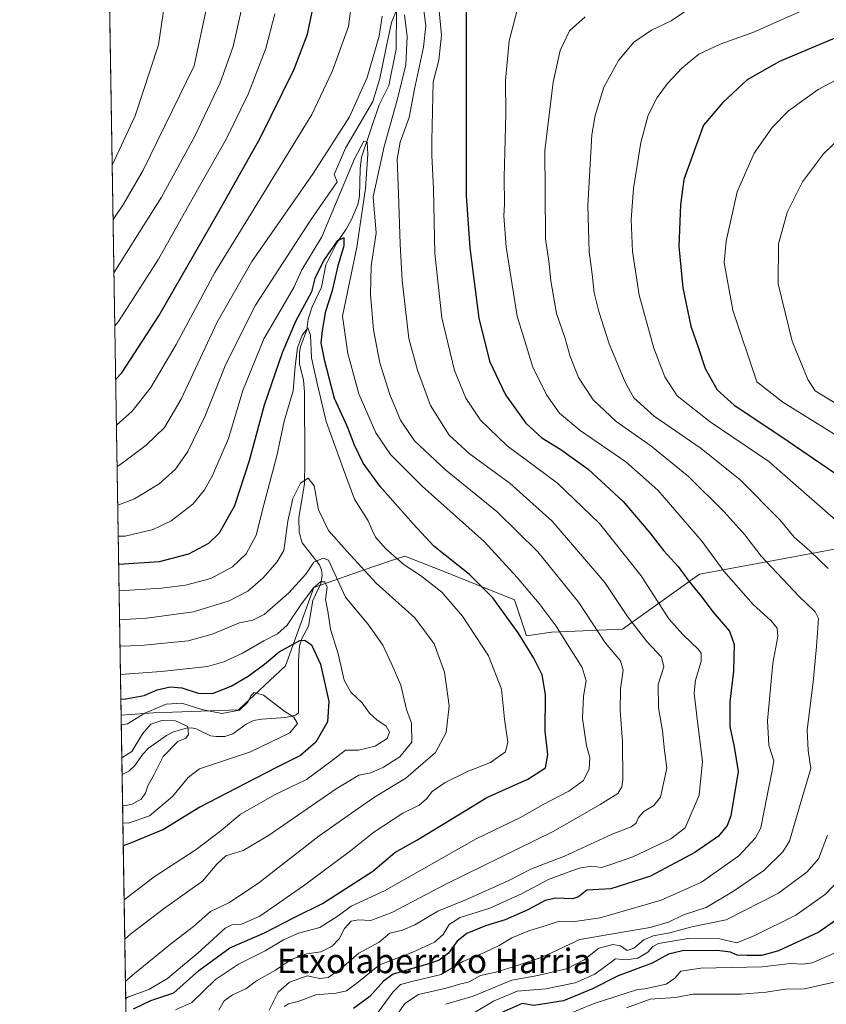
# Model space of a CAD drawing. Units: metres. Extents: x 610264 to 613695, y 4766336 to 4768705.
# Drawn here: x 610264 to 610528, y 4766500 to 4766822 of the extents above; entities that cross this region are included whole.
import ezdxf
from ezdxf.enums import TextEntityAlignment as Align

# ---------------------------------------------------------------- set-up
doc = ezdxf.new("R2010")
doc.units = ezdxf.units.M
doc.header["$MEASUREMENT"] = 0
for name, color, linetype, lineweight in [('Arbolado forestal CxS', 92, 'Continuous', 0), ('Comarca CxS', 21, 'Continuous', 0), ('Comunidad Autónoma CxS', 142, 'Continuous', 0), ('Corriente natural lineal', 142, 'Continuous', 13), ('Curva de nivel maestra', 30, 'Continuous', 30), ('Curva de nivel normal', 30, 'Continuous', 0), ('Espacio natural protegido CxS', 121, 'Continuous', 0), ('Matorral CxS', 135, 'Continuous', 0), ('Municipio CxS', 4, 'Continuous', 0), ('Provincia CxS', 1, 'Continuous', 0), ('Texto cartográfico', 7, 'Continuous', 0)]:
    doc.layers.add(name, color=color, linetype=linetype, lineweight=lineweight)
doc.styles.add('Style-Arial', font='txt')

# ---------------------------------------------------------------- blocks, each defined once
blk = doc.blocks.new('*U14')
at = {"layer": 'Arbolado forestal CxS', "color": 92, "linetype": 'Continuous', "lineweight": 0}
blk.add_polyline3d([(610299.1021999996, 4766460.1152, 841.9014000000025), (610296.9375, 4766594.202400001, 798.2348999999958), (610307.5487000003, 4766594.965500001, 795.6024999999936), (610335.2801000001, 4766595.992699999, 796.5108000000037), (610350.6858999999, 4766610.364499999, 797.7032000000036), (610359.9293000001, 4766636.0307, 807.782600000006), (610379.3213000001, 4766642.714299999, 816.5964999999997), (610386.6732999999, 4766645.2481, 820.1508999999934), (610389.7147000004, 4766646.296499999, 821.3935999999959), (610401.6781000001, 4766641.512900001, 822.7623000000021), (610425.6612999998, 4766631.923699999, 827.0234999999958), (610429.5827000003, 4766620.232899999, 825.2979999999953), (610437.7439000001, 4766621.3715, 828.709600000002), (610460.8913000004, 4766622.423699999, 837.9521999999997), (610486.1432999996, 4766640.3113, 851.8013999999966), (610514.5513000004, 4766645.5711, 862.2706999999937), (610536.6475999998, 4766649.779300001, 869.1747000000032)], dxfattribs=at)
blk = doc.blocks.new('*U15')
at = {"layer": 'Comarca CxS', "color": 21, "linetype": 'Continuous', "lineweight": 0, "flags": 128}
blk.add_lwpolyline([(611251.4029731483, 4766351.320431211), (610301.110000845, 4766335.749982302), (610281.3558254812, 4767559.37173364)], dxfattribs=at)
blk = doc.blocks.new('*U16')
at = {"layer": 'Municipio CxS', "color": 4, "linetype": 'Continuous', "lineweight": 0, "flags": 128}
blk.add_lwpolyline([(611251.4029731483, 4766351.320431211), (610301.110000845, 4766335.749982302), (610281.3558254812, 4767559.37173364)], dxfattribs=at)

msp = doc.modelspace()

# ---------------------------------------------------------------- linework, layer by layer
at = {"layer": 'Arbolado forestal CxS', "color": 92, "linetype": 'Continuous', "lineweight": 0, "extrusion": (0.007454311887846034, -0.461807029097426, 0.886949097248815), "elevation": -2195989.370125604, "flags": 128}
msp.add_lwpolyline([(687147.9593917103, 4218786.260280265), (687147.9593917103, 4218808.083653462)], dxfattribs=at)
at = {"layer": 'Arbolado forestal CxS', "color": 92, "linetype": 'Continuous', "lineweight": 0, "extrusion": (-0.006846923630833741, 0.4241056135337554, 0.9055868529334724), "elevation": 2018066.235035647, "flags": 128}
msp.add_lwpolyline([(-687161.1164183066, -4306602.605747168), (-687161.1164183066, -4306729.317338414)], dxfattribs=at)
at = {"layer": 'Arbolado forestal CxS', "color": 92, "linetype": 'Continuous', "lineweight": 0}
msp.add_polyline3d([(610536.6475999998, 4766649.779300001, 869.1747000000032), (610514.5513000004, 4766645.5711, 862.2706999999937), (610486.1432999996, 4766640.3113, 851.8013999999966), (610460.8913000004, 4766622.423699999, 837.9521999999997), (610437.7439000001, 4766621.3715, 828.709600000002), (610429.5827000003, 4766620.232899999, 825.2979999999953), (610425.6612999998, 4766631.923699999, 827.0234999999958), (610401.6781000001, 4766641.512900001, 822.7623000000021), (610389.7147000004, 4766646.296499999, 821.3935999999959), (610386.6732999999, 4766645.2481, 820.1508999999934), (610379.3213000001, 4766642.714299999, 816.5964999999997), (610359.9293000001, 4766636.0307, 807.782600000006), (610350.6858999999, 4766610.364499999, 797.7032000000036), (610335.2801000001, 4766595.992699999, 796.5108000000037), (610307.5487000003, 4766594.965500001, 795.6024999999936), (610296.9375, 4766594.202400001, 798.2348999999958)], dxfattribs=at)
at = {"layer": 'Comunidad Autónoma CxS', "color": 142, "linetype": 'Continuous', "lineweight": 0, "flags": 128}
msp.add_lwpolyline([(611251.4029731483, 4766351.320431211), (610301.110000845, 4766335.749982302), (610281.3558254812, 4767559.37173364), (610280.3961961464, 4767618.813512636), (610263.7600008451, 4768649.299982281), (610360.6355131945, 4768650.886953956), (613656.6000008711, 4768704.879982279), (613695.090000871, 4766391.359982301), (613411.9537817772, 4766386.720825574), (611909.6227759486, 4766362.105292416)], close=True, dxfattribs=at)
at = {"layer": 'Corriente natural lineal', "color": 142, "linetype": 'Continuous', "lineweight": 13}
for points in [[(610387.0582999998, 4766825.009500001, 836.6247000000003), (610386.8919000002, 4766812.055299999, 836.1680999999954), (610384.5268999999, 4766800.196699999, 835.360400000005), (610381.3701, 4766793.846899999, 835.474000000002), (610375.5991000002, 4766776.751900001, 830.7793999999994), (610375.0935000004, 4766772.9615, 831.207899999994), (610374.8761, 4766764.0515, 829.559699999998), (610374.3882999998, 4766761.253500001, 828.4658000000054), (610372.2462999999, 4766756.3695, 826.6248999999953), (610370.5137, 4766753.201500001, 827.0390000000043), (610367.5081000002, 4766748.789100001, 826.8978999999963), (610363.9473000001, 4766741.5461, 826.8754999999946), (610362.4584999997, 4766734.2061, 824.7379999999977), (610359.3733000001, 4766727.8553, 825.1643999999943), (610358.1709000003, 4766723.797499999, 824.4231000000001), (610357.6540999999, 4766720.2533, 823.1184000000068), (610355.6096999999, 4766714.745100001, 822.5774999999995), (610355.2553000003, 4766712.925100001, 822.2370999999986), (610355.2468999998, 4766709.1325, 821.395399999994), (610356.5551000005, 4766703.8529, 819.9541000000027), (610356.9385000002, 4766699.9943, 819.2213999999949), (610357.0188999996, 4766676.972300001, 816.3678999999976), (610356.8690999999, 4766670.0579, 815.5234000000055), (610355.1193000004, 4766658.8433, 814.2630999999965), (610355.1293000003, 4766654.0715, 813.4796999999963), (610356.1803000001, 4766650.560500001, 812.5250999999989), (610361.8601000002, 4766643.443499999, 810.5329999999958), (610362.5071, 4766641.8113, 809.4953999999999), (610362.7153000003, 4766640.016899999, 808.7035000000033), (610362.2981000004, 4766637.340700001, 807.4955000000047), (610359.6136999996, 4766631.7927, 804.5673999999999), (610358.1799, 4766623.3487, 800.3934000000008), (610356.1135, 4766619.4849, 799.185500000007), (610355.2817000002, 4766616.8851, 798.3622999999934), (610354.9341000002, 4766612.027899999, 796.8540000000066), (610355.0000999998, 4766595.0001, 796.762600000002)], [(610355.0000999998, 4766595.0001, 796.762600000002), (610353.9287, 4766594.269900001, 796.2293000000063), (610350.8071, 4766593.495100001, 794.896200000003), (610342.9996999997, 4766592.9725, 793.0565999999964), (610340.1911000004, 4766592.4913, 793.3043000000035), (610337.7906999999, 4766591.2941, 793.1448999999994), (610333.4287, 4766588.1259, 791.172200000001), (610330.8623000003, 4766587.292099999, 790.5745000000024), (610328.0528999995, 4766587.212099999, 790.3763000000035), (610326.2096999995, 4766587.502499999, 790.1579999999958), (610321.5248999996, 4766589.7271, 790.6364999999934), (610319.9358999999, 4766590.1347, 790.571100000001), (610318.3185000002, 4766589.996900001, 790.2902000000031), (610314.1146999998, 4766588.784499999, 789.5718000000053), (610311.7270999998, 4766587.577299999, 789.0405999999931), (610305.8476999998, 4766583.4257, 789.2829999999958), (610304.0368999997, 4766581.4527, 789.5152999999991), (610301.4151, 4766577.772299999, 788.7252000000008), (610299.4863, 4766575.952099999, 788.484700000001), (610297.25, 4766574.8486, 788.1552999999985)]]:
    msp.add_polyline3d(points, dxfattribs=at)
at = {"layer": 'Curva de nivel maestra', "color": 30, "linetype": 'Continuous', "lineweight": 30, "flags": 128}
for points, elevation in [([(610409.7599999999, 4766829.720100001), (610409.75, 4766764.1801), (610410.9800000006, 4766747.100099999), (610413.9800000006, 4766724.1501), (610417.4000000004, 4766710.0801), (610422.6500000004, 4766699.0001), (610429.3600000005, 4766689.720100001), (610434.5899999999, 4766684.920100001), (610440.7599999999, 4766681.170100001), (610449.7400000002, 4766674.6801), (610461.1600000003, 4766664.1501), (610469.9299999997, 4766653.880100001), (610474.3099999996, 4766648.090100001), (610479.0899999999, 4766642.9001), (610482.5800000001, 4766638.120100001), (610486.5499999998, 4766633.2501), (610490.5599999996, 4766627.9001), (610495.9400000004, 4766621.670100001), (610497.4900000002, 4766617.4001), (610497.2699999996, 4766608.630100001), (610496.0099999999, 4766598.5801), (610496.0599999996, 4766590.520099999), (610497.4500000002, 4766583.920100001), (610498.7400000002, 4766575.860099999), (610496.3200000003, 4766561.3101), (610495.1600000003, 4766558.1601), (610492.3600000005, 4766554.640100001), (610484.5800000001, 4766549.3301), (610470.0999999996, 4766541.600099999), (610457.1500000004, 4766537.4001), (610449.2800000003, 4766536.960100001), (610446.5099999999, 4766534.8201), (610444.5300000003, 4766534.210100001), (610439.1799999997, 4766534.420100001), (610435.6100000005, 4766533.5801), (610429.9500000002, 4766530.520099999), (610422.6100000005, 4766527.2601), (610416.0999999996, 4766525.270099999), (610409.9900000002, 4766522.870100001), (610406.8799999999, 4766520.300100001), (610404.0599999996, 4766516.340100001), (610401.0099999999, 4766514.0701), (610398.2800000003, 4766513.130100001), (610385.9400000004, 4766509.520099999), (610382.7699999996, 4766507.210100001), (610378.29, 4766502.1801), (610372.9600000001, 4766498.3101)], 850), ([(610295.1624999996, 4766704.1512), (610297.1200000001, 4766706.1801), (610309.2599999999, 4766724.850099999), (610328.4500000002, 4766758.280099999), (610342.4400000004, 4766782.940099999), (610353.5099999999, 4766805.550100001), (610357.9000000004, 4766817.030099999), (610359.8899999997, 4766826.370100001)], 850), ([(610534.5300000003, 4766817.4801), (610512.2999999998, 4766808.020099999), (610501.7300000006, 4766802.030099999), (610493.7000000002, 4766794.700099999), (610487.4000000004, 4766787.290100001), (610481.0300000003, 4766769.470100001), (610479.8700000001, 4766761.130100001), (610479.3700000001, 4766747.5001), (610480.6600000003, 4766734.040100001), (610483.3399999999, 4766721.5101), (610485.7800000003, 4766714.2501), (610488.0199999996, 4766707.670100001), (610489.9100000003, 4766704.170100001), (610491.9100000003, 4766700.670100001), (610497.4600000001, 4766695.6601), (610513.0499999998, 4766685.3301), (610532.3200000003, 4766672.110099999)], 875), ([(610301.0199999996, 4766498.140100001), (610306.6799999997, 4766500.860099999), (610314.2199999997, 4766503.420100001), (610322.3300000001, 4766510.6601), (610332.5199999996, 4766518.100099999), (610343.8300000001, 4766523.0801), (610353.5300000003, 4766528.050100001), (610362.8600000005, 4766532.630100001), (610379.2699999996, 4766543.1601), (610386.4800000006, 4766549.340100001), (610393.6100000005, 4766553.380100001), (610407.3399999999, 4766561.600099999), (610416.5499999998, 4766567.300100001), (610429.9699999997, 4766573.3301), (610435.75, 4766577.0001), (610436.5599999996, 4766581.2301), (610435.6399999997, 4766589.0001), (610435.7699999996, 4766600.9801), (610434.6799999997, 4766607.440099999), (610431.9500000002, 4766612.9001), (610426.7800000003, 4766621.190099999), (610418.4900000002, 4766632.600099999), (610410.9199999999, 4766640.2401), (610399.2300000006, 4766649.5001), (610392.4900000002, 4766656.860099999), (610381.6900000004, 4766669.090100001), (610376.1200000001, 4766676.720100001), (610373.2599999999, 4766682.600099999), (610370.9500000002, 4766688.590100001), (610366.6900000004, 4766697.780099999), (610363.6200000001, 4766710.040100001), (610362.3200000003, 4766716.0801), (610362.8399999999, 4766720.050100001), (610363.9199999999, 4766726.4301), (610366.0999999996, 4766733.130100001), (610368.0099999999, 4766741.700099999), (610369.8899999997, 4766747.890100001), (610369.9199999999, 4766750.360099999), (610367.5599999996, 4766749.380100001), (610363.2300000006, 4766743.040100001), (610360.2999999998, 4766737.090100001), (610359.1699999999, 4766732.710100001), (610353.9900000002, 4766723.0001), (610349.6500000004, 4766712.770099999), (610343.6799999997, 4766695.670100001), (610338.8399999999, 4766677.390100001), (610334.0599999996, 4766662.7401), (610328.9600000001, 4766653.8101), (610325.4800000006, 4766650.340100001), (610318.9299999997, 4766646.940099999), (610309.3799999999, 4766644.390100001), (610296.1416999997, 4766643.496300001)], 825), ([(610296.8531999999, 4766599.4265), (610298.5099999999, 4766599.540100001), (610304.5199999996, 4766600.620100001), (610308.75, 4766602.4801), (610312.9800000006, 4766603.460100001), (610316.8399999999, 4766603.140100001), (610322.1699999999, 4766601.440099999), (610326.8300000001, 4766601.370100001), (610332.8899999997, 4766603.690099999), (610338.4400000004, 4766606.960100001), (610343.8600000005, 4766610.960100001), (610348.5800000001, 4766614.9901), (610355.3499999996, 4766618.710100001), (610356.9900000002, 4766618.8101), (610359.2000000002, 4766617.220100001), (610362.1699999999, 4766610.880100001), (610364.9100000003, 4766598.7301), (610364.4800000006, 4766592.0601), (610360.6699999999, 4766585.4001), (610355.5999999996, 4766581.0601), (610347.5700000003, 4766577.0601), (610331.5300000003, 4766568.7601), (610322.6799999997, 4766564.190099999), (610310.8099999996, 4766556.8201), (610300, 4766552.350099999), (610297.6266000001, 4766551.523200001)], 800), ([(610536.8399999999, 4766531.4001), (610525.2000000002, 4766523.220100001), (610511.9100000003, 4766517.130100001), (610506.4600000001, 4766515.610099999), (610501.7599999999, 4766515.6601), (610498.4500000002, 4766515.6801), (610496.2699999996, 4766516.7501), (610491.9400000004, 4766517.2301), (610480.5999999996, 4766517.100099999), (610475.9400000004, 4766516.050100001), (610470.5999999996, 4766513.130100001), (610459.5099999999, 4766508.920100001), (610451.1600000003, 4766504.700099999), (610441.5999999996, 4766500.840100001), (610431.9199999999, 4766499.3101), (610428.0899999999, 4766499.920100001), (610421.2999999998, 4766496.890100001)], 875)]:
    msp.add_lwpolyline(points, dxfattribs=dict(at, elevation=elevation))
at = {"layer": 'Curva de nivel normal', "color": 30, "linetype": 'Continuous', "lineweight": 0, "flags": 128}
for points, elevation in [([(610294.6003000002, 4766738.975000001), (610303.0300000003, 4766752.4), (610310.1699999999, 4766763.699999999), (610321.0700000003, 4766783.67), (610329.3200000003, 4766801.130000001), (610333.5499999998, 4766812.960000001), (610336.3899999997, 4766825.65), (610337.0099999999, 4766832.82), (610336.2599999999, 4766838.850000001), (610334.4600000001, 4766845.199999999), (610331.2800000003, 4766851.350000001), (610325.9500000002, 4766857.91), (610314.9800000006, 4766868.960000001), (610310.0899999999, 4766874.710000001), (610306.25, 4766879.01), (610302.29, 4766885.84), (610298.6500000004, 4766895.41), (610295.6100000005, 4766901.32), (610291.9033000004, 4766906.034399999)], 860), ([(610294.3186999997, 4766756.419600001), (610297.6900000004, 4766761.42), (610304.1900000004, 4766772.51), (610320.79, 4766806.699999999), (610324.6200000001, 4766824.529999999), (610324.4500000002, 4766833.430000001), (610322.2599999999, 4766842.99), (610316.2599999999, 4766853.65), (610304.1699999999, 4766866.890000001), (610296.7699999996, 4766873.34), (610292.3660000004, 4766877.372)], 865), ([(610294.0316000005, 4766774.203600001), (610301.5199999996, 4766790.26), (610309.1500000004, 4766813.550000001), (610310.9900000002, 4766826.109999999), (610309.5599999996, 4766836.220000001), (610305.79, 4766845.08), (610297.8600000005, 4766855.199999999), (610292.6452000003, 4766860.080200001)], 870), ([(610295.4062999999, 4766689.049900001), (610300.54, 4766693.689999999), (610306.6500000004, 4766701.460000001), (610314.9800000006, 4766715.5), (610327.54, 4766739.060000001), (610339.4900000002, 4766758.300000001), (610353.1299999999, 4766780.57), (610359.3600000005, 4766790.720000001), (610366, 4766804.789999999), (610371.3499999996, 4766819.49), (610372.5300000003, 4766828.779999999)], 845), ([(610427.2100000001, 4766827.779999999), (610423.8399999999, 4766814.800000001), (610422.6799999997, 4766801.869999999), (610422.7400000002, 4766790.99), (610422.2599999999, 4766770.199999999), (610422.3700000001, 4766761.289999999), (610422.1500000004, 4766757.560000001), (610422.8300000001, 4766747.34), (610426.4800000006, 4766724.710000001), (610431.6399999997, 4766708.050000001), (610436.1299999999, 4766699.039999999), (610440.3099999996, 4766693.039999999), (610447.1399999997, 4766687.4), (610461.9900000002, 4766677.119999999), (610472.5199999996, 4766667.800000001), (610486.9400000004, 4766651.02), (610494.1299999999, 4766641.300000001), (610503.6600000003, 4766630.390000001), (610509.5899999999, 4766625.050000001), (610511.5800000001, 4766622.699999999), (610511.7300000006, 4766619.939999999), (610510.0800000001, 4766611.27), (610508.3600000005, 4766592.369999999), (610508.7699999996, 4766584.4), (610510.4100000003, 4766579.350000001), (610509.8200000003, 4766575.5), (610508.3099999996, 4766567.980000001), (610506.1299999999, 4766557.34), (610504.4800000006, 4766554.140000001), (610499.0300000003, 4766548.199999999), (610486.7599999999, 4766539.600000001), (610473.5700000003, 4766533.730000001), (610453.6399999997, 4766527.980000001), (610444.6200000001, 4766526.67), (610440.2800000003, 4766526.84), (610435.9500000002, 4766525.380000001), (610430.2800000003, 4766523.67), (610424.6900000004, 4766521.380000001), (610420.6100000005, 4766518.859999999), (610415.8200000003, 4766516.640000001), (610408.7199999997, 4766513.66), (610401.5899999999, 4766509.350000001), (610392.0199999996, 4766507.15), (610388.2800000003, 4766506.09), (610385.8099999996, 4766503.619999999), (610381.0199999996, 4766497.07)], 855), ([(610484.6500000004, 4766826.57), (610476.8399999999, 4766821.359999999), (610470.3799999999, 4766818.32), (610464.6799999997, 4766814.34), (610459.6200000001, 4766808.369999999), (610454.8399999999, 4766799.630000001), (610451.9600000001, 4766790.41), (610450.8600000005, 4766784.100000001), (610449.5499999998, 4766760.91), (610450, 4766745.789999999), (610451.0300000003, 4766738.529999999), (610451.7199999997, 4766732.350000001), (610453.1399999997, 4766726.25), (610456.5899999999, 4766715.699999999), (610461.7699999996, 4766703.220000001), (610464.6200000001, 4766698.07), (610471.2599999999, 4766692.050000001), (610486.7000000002, 4766681.52), (610499.4600000001, 4766671.26), (610512.5499999998, 4766658), (610517.0599999996, 4766652.430000001), (610522.1699999999, 4766647.939999999), (610528.2400000002, 4766642.24)], 865), ([(610294.8808000004, 4766721.599500001), (610296.0700000003, 4766723.060000001), (610309.2000000002, 4766743.439999999), (610319.6600000003, 4766762.060000001), (610331.2800000003, 4766782.67), (610338.4699999997, 4766797.359999999), (610344.2800000003, 4766812.33), (610347.2199999997, 4766823.619999999)], 855), ([(610295.8284, 4766662.9069), (610301.2999999998, 4766665.050000001), (610309.4000000004, 4766669.930000001), (610314.6900000004, 4766674.710000001), (610318.7300000006, 4766680.460000001), (610324.4299999997, 4766692.16), (610331.1799999997, 4766709.050000001), (610340.9400000004, 4766728.4), (610358.9600000001, 4766756.26), (610367.5700000003, 4766768.710000001), (610366.6600000003, 4766771.08), (610370.29, 4766779.710000001), (610379.2300000006, 4766794.980000001), (610381.5599999996, 4766802.470000001), (610383.5800000001, 4766812.59), (610385.4100000003, 4766820.859999999), (610387.2100000001, 4766825.4)], 835), ([(610389.6200000001, 4766823.289999999), (610390.5300000003, 4766816.230000001), (610390.04, 4766806.99), (610387.3399999999, 4766795.82), (610382.9299999997, 4766780.210000001), (610379.3399999999, 4766763.76), (610380.3099999996, 4766751.9), (610378.7699999996, 4766741.199999999), (610378.4900000002, 4766731.9), (610379.54, 4766720.289999999), (610381.5099999999, 4766709.52), (610384.7800000003, 4766699.15), (610388.3300000001, 4766690.789999999), (610392.9400000004, 4766683.99), (610403.04, 4766674.480000001), (610419.9800000006, 4766660.76), (610433.2800000003, 4766647.720000001), (610446.6399999997, 4766631.100000001), (610455.3700000001, 4766617.83), (610460.2300000006, 4766612.02), (610461.1500000004, 4766608.980000001), (610460.2800000003, 4766602.859999999), (610460.1299999999, 4766595.810000001), (610460.9299999997, 4766585.67), (610461, 4766573.07), (610460.7699999996, 4766570.76), (610459.3799999999, 4766568.560000001), (610453.5999999996, 4766565.01), (610438.2800000003, 4766556.220000001), (610403.5899999999, 4766539.199999999), (610385.5199999996, 4766529.66), (610378.5999999996, 4766527.08), (610374.6200000001, 4766527.300000001), (610372.2199999997, 4766526.890000001), (610370.0099999999, 4766524.5), (610368.2699999996, 4766521.060000001), (610365.9299999997, 4766518.66), (610362.2199999997, 4766516.83), (610357.7100000001, 4766516.109999999), (610352.54, 4766514.350000001), (610347.3799999999, 4766510.82), (610341.2300000006, 4766507.34), (610337.7199999997, 4766504.689999999), (610333.3799999999, 4766502.720000001), (610330.6799999997, 4766500.75), (610328.9500000002, 4766497.75)], 835), ([(610395.8799999999, 4766825.630000001), (610396.6399999997, 4766819.730000001), (610395.8799999999, 4766812.720000001), (610392.8899999997, 4766798.99), (610391.1200000001, 4766789.730000001), (610388.2400000002, 4766781.710000001), (610387.2100000001, 4766776.07), (610387.7100000001, 4766764.850000001), (610388.1699999999, 4766748.300000001), (610388.8899999997, 4766736.380000001), (610391.0599999996, 4766717.49), (610393.8799999999, 4766707.050000001), (610398.0999999996, 4766695.550000001), (610404.2100000001, 4766685.779999999), (610410.7400000002, 4766679.779999999), (610424.2199999997, 4766670), (610437.9299999997, 4766657.710000001), (610455.1500000004, 4766637.640000001), (610462.5800000001, 4766626.539999999), (610468.8799999999, 4766618.33), (610473.7300000006, 4766613.210000001), (610474.4199999999, 4766610.02), (610472.5800000001, 4766604.220000001), (610472.6799999997, 4766596.689999999), (610473.9699999997, 4766589.060000001), (610474.6299999999, 4766582.689999999), (610475.4600000001, 4766576.91), (610474.5099999999, 4766572.439999999), (610473.3300000001, 4766567.430000001), (610471.2000000002, 4766564.74), (610467.8899999997, 4766562.74), (610466.1799999997, 4766560.74), (610465.4199999999, 4766558.890000001), (610463.8200000003, 4766557.689999999), (610457.5999999996, 4766555.33), (610441.9400000004, 4766548.140000001), (610431.1799999997, 4766543.980000001), (610423.54, 4766540.02), (610409.9299999997, 4766533.99), (610400.5700000003, 4766530.140000001), (610392.9600000001, 4766525.600000001), (610388.9900000002, 4766523.960000001), (610384.8099999996, 4766522.930000001), (610381.29, 4766520.01), (610374.6900000004, 4766516.359999999), (610368.8899999997, 4766511.32), (610364.6900000004, 4766508.449999999), (610361.9600000001, 4766508.100000001), (610357.7999999998, 4766509.01), (610351.9800000006, 4766506.91), (610348.29, 4766503.600000001), (610345.3099999996, 4766497.779999999)], 840), ([(610400.9000000004, 4766825.699999999), (610401.6900000004, 4766816.710000001), (610400.8799999999, 4766808.49), (610398.9699999997, 4766801.390000001), (610398.6100000005, 4766782.189999999), (610398.5899999999, 4766777.460000001), (610399.1299999999, 4766766.380000001), (610399.5999999996, 4766745.24), (610401.8899999997, 4766724.220000001), (610406, 4766707), (610409.7000000002, 4766697.890000001), (610414.4600000001, 4766690.689999999), (610423.1900000004, 4766682.33), (610439.7199999997, 4766670.16), (610453.3600000005, 4766656.890000001), (610467.0300000003, 4766639.850000001), (610476.0700000003, 4766625.779999999), (610480.7199999997, 4766620.58), (610485.8099999996, 4766615.77), (610486.6500000004, 4766614.539999999), (610486.7000000002, 4766611.82), (610484.7599999999, 4766605.730000001), (610484.3799999999, 4766601.4), (610485.4400000004, 4766592.060000001), (610487.0599999996, 4766579.07), (610486, 4766568.07), (610481.4800000006, 4766557.41), (610476.7300000006, 4766553.76), (610464.2699999996, 4766547.939999999), (610457.4500000002, 4766545.470000001), (610454.1100000005, 4766544.439999999), (610450.8200000003, 4766544.83), (610446.75, 4766544.220000001), (610436.9500000002, 4766540.600000001), (610427.8499999996, 4766535.77), (610417.5700000003, 4766531.08), (610407.8499999996, 4766528), (610404.2800000003, 4766525.810000001), (610402.2800000003, 4766522.539999999), (610399.4800000006, 4766520.029999999), (610392.4000000004, 4766516.74), (610381.4800000006, 4766512.58), (610374.6200000001, 4766506.980000001), (610370.6200000001, 4766504.02), (610367.29, 4766503.26), (610360.6200000001, 4766502.76), (610354.8200000003, 4766500.550000001), (610351.7400000002, 4766499.84), (610350.29, 4766498.99)], 845), ([(610518.8799999999, 4766824.32), (610503.5899999999, 4766817.560000001), (610492.8600000005, 4766813.779999999), (610485.9400000004, 4766810.439999999), (610480.3600000005, 4766805.91), (610475.6200000001, 4766800.9), (610472.2699999996, 4766796.310000001), (610469.3700000001, 4766790.49), (610466.9500000002, 4766781.58), (610464.5300000003, 4766766.51), (610463.7199999997, 4766756.350000001), (610464.2599999999, 4766745.92), (610466.4299999997, 4766731.58), (610471.1799999997, 4766714.32), (610474.8099999996, 4766704.949999999), (610478.8399999999, 4766698.75), (610489.6299999999, 4766690.180000001), (610508.75, 4766677.199999999), (610537.8300000001, 4766651.800000001)], 870), ([(610295.6231000006, 4766675.620200001), (610296.8700000001, 4766676.300000001), (610305.1399999997, 4766682.539999999), (610311.1699999999, 4766688.390000001), (610316.6200000001, 4766697.640000001), (610328.4000000004, 4766722.75), (610339.6699999999, 4766742.640000001), (610359.7400000002, 4766771.380000001), (610371.6100000005, 4766789.91), (610377.4400000004, 4766802.83), (610381.3099999996, 4766816.359999999), (610382.29, 4766822.930000001)], 840), ([(610448.7699999996, 4766822.680000001), (610443.5499999998, 4766818.100000001), (610440.5099999999, 4766811.65), (610438.29, 4766801.27), (610436.4600000001, 4766787.029999999), (610435.4800000006, 4766778.960000001), (610435.6500000004, 4766765.59), (610435.7999999998, 4766750.09), (610436.8499999996, 4766742.730000001), (610437.5199999996, 4766736.33), (610439.4000000004, 4766725.58), (610442.1699999999, 4766717.460000001), (610443.8300000001, 4766711.600000001), (610446.5800000001, 4766704.689999999), (610451.3200000003, 4766697.430000001), (610458.8899999997, 4766690.34), (610470.1699999999, 4766682.289999999), (610482.5300000003, 4766672.310000001), (610494.2199999997, 4766660.789999999), (610500.9299999997, 4766653.180000001), (610506.2800000003, 4766646.199999999), (610518.5800000001, 4766633.109999999), (610523.9100000003, 4766628), (610525.04, 4766625.859999999), (610524.4299999997, 4766616.66), (610523.2800000003, 4766605.039999999), (610521.3600000005, 4766589.4), (610521.6799999997, 4766582.67), (610522.5099999999, 4766576.800000001), (610519.0099999999, 4766565), (610515.5899999999, 4766553.07), (610513.3300000001, 4766549.529999999), (610507.1799999997, 4766543.41), (610497.2599999999, 4766536.710000001), (610488.29, 4766531.350000001), (610480.9100000003, 4766528.869999999), (610475.9400000004, 4766526.539999999), (610469.9600000001, 4766524.75), (610460.9400000004, 4766523.230000001), (610446.9400000004, 4766520.859999999), (610434.6100000005, 4766515.119999999), (610425.1600000003, 4766511.92), (610419.4500000002, 4766510.220000001), (610414.4900000002, 4766509.050000001), (610410.6100000005, 4766506.930000001), (610408.0099999999, 4766506.300000001), (610403.2599999999, 4766504.970000001), (610394.1799999997, 4766502.810000001), (610389.7599999999, 4766499.92), (610385.6600000003, 4766494.08)], 860), ([(610538.5899999999, 4766806.09), (610524.9299999997, 4766798.949999999), (610515.2599999999, 4766791.9), (610509.8799999999, 4766786.49), (610504, 4766778.130000001), (610498.4299999997, 4766765.380000001), (610494.8899999997, 4766749.32), (610494.2000000002, 4766742.289999999), (610495.1299999999, 4766736.91), (610497.0300000003, 4766726.680000001), (610504.8399999999, 4766703.289999999), (610513.3799999999, 4766696.66), (610538.0899999999, 4766681.279999999)], 880), ([(610295.9919999996, 4766652.771199999), (610298.2999999998, 4766652.84), (610307.3899999997, 4766654.99), (610313.3099999996, 4766657.779999999), (610320.4100000003, 4766663.289999999), (610324.25, 4766667.949999999), (610326.79, 4766672.59), (610332.0099999999, 4766684.720000001), (610336.79, 4766700.439999999), (610343.5999999996, 4766717.33), (610349.9800000006, 4766728.100000001), (610353.3799999999, 4766734.09), (610356.0899999999, 4766739.92), (610362.6399999997, 4766750.710000001), (610373.3099999996, 4766776.199999999), (610376.3600000005, 4766782.02), (610377.4000000004, 4766781.720000001), (610377.5899999999, 4766777.77), (610376.8799999999, 4766766.57), (610374.0599999996, 4766747.34), (610369.3200000003, 4766724.710000001), (610371.1399999997, 4766712.529999999), (610374.7100000001, 4766699.310000001), (610380.29, 4766686.609999999), (610385.0199999996, 4766679.480000001), (610395.4100000003, 4766669.100000001), (610415.8200000003, 4766650.890000001), (610426.5099999999, 4766639.220000001), (610433.7100000001, 4766630.77), (610439.2699999996, 4766623.359999999), (610442.8399999999, 4766617.600000001), (610447.7699999996, 4766609.869999999), (610449.0300000003, 4766605.439999999), (610448.1600000003, 4766600.42), (610447.7999999998, 4766593.100000001), (610449.2100000001, 4766584.25), (610450.2300000006, 4766580.380000001), (610450.0199999996, 4766576.640000001), (610448.1799999997, 4766572.859999999), (610443.3399999999, 4766569.390000001), (610434.9500000002, 4766565.060000001), (610427.6100000005, 4766560.730000001), (610413.0899999999, 4766553.76), (610383.1100000005, 4766536.76), (610372.1299999999, 4766531.77), (610367.8799999999, 4766528.58), (610361.9600000001, 4766524.77), (610354.9600000001, 4766522.91), (610350.04, 4766520.779999999), (610344.04, 4766517.130000001), (610335.3700000001, 4766512.83), (610327.7999999998, 4766507.75), (610320.0700000003, 4766500.27), (610314.7400000002, 4766497.82)], 830), ([(610532.4800000006, 4766783.449999999), (610526.7199999997, 4766777.810000001), (610519.8499999996, 4766768.710000001), (610514.7599999999, 4766758.710000001), (610511.9900000002, 4766748.380000001), (610511.8700000001, 4766735.380000001), (610516.3899999997, 4766716.550000001), (610521.5899999999, 4766704.09), (610523.9100000003, 4766700.369999999), (610537.4400000004, 4766692.060000001)], 885), ([(610298.4331999999, 4766501.5595), (610299.3499999996, 4766502.119999999), (610305.9699999997, 4766504.449999999), (610312.1299999999, 4766508.140000001), (610317.0199999996, 4766512.289999999), (610322.0300000003, 4766516.42), (610330.9299999997, 4766524.52), (610333.1699999999, 4766525.65), (610336.2699999996, 4766525.869999999), (610342.29, 4766528.529999999), (610356.6200000001, 4766538.42), (610371.9600000001, 4766549.890000001), (610379.6200000001, 4766555.930000001), (610389.04, 4766562.17), (610394.4100000003, 4766564.83), (610396.8300000001, 4766566.82), (610398.7300000006, 4766569.26), (610402.9500000002, 4766572.26), (610410.2800000003, 4766575.859999999), (610417.8099999996, 4766578.779999999), (610422.6399999997, 4766582.27), (610423.4400000004, 4766585.4), (610422.3399999999, 4766592.980000001), (610421.3600000005, 4766602.730000001), (610417.0599999996, 4766613.640000001), (610408.5700000003, 4766626.67), (610401.8300000001, 4766634.480000001), (610394.8099999996, 4766639.930000001), (610389.5300000003, 4766643.449999999), (610383.4900000002, 4766648.699999999), (610380.1799999997, 4766652.460000001), (610379.0199999996, 4766654.720000001), (610377.7599999999, 4766657.77), (610373.2800000003, 4766664.930000001), (610369.6299999999, 4766674.58), (610364.0599999996, 4766690.27), (610361.2199999997, 4766702.26), (610359.2100000001, 4766711.130000001), (610358.9199999999, 4766718.52), (610358.0599999996, 4766720.890000001), (610356.1900000004, 4766718.560000001), (610354.6600000003, 4766714.380000001), (610353.8600000005, 4766708.390000001), (610353.1600000003, 4766700.310000001), (610350.29, 4766690.4), (610347.8499999996, 4766679.07), (610343.5700000003, 4766663.09), (610341.0999999996, 4766653.15), (610337.8799999999, 4766647.060000001), (610333.3600000005, 4766642.730000001), (610326.2800000003, 4766638.9), (610317.9800000006, 4766636.77), (610310.1200000001, 4766635.800000001), (610296.2805000005, 4766634.903000001)], 820), ([(610296.4326999999, 4766625.475600001), (610305.2000000002, 4766625.970000001), (610320.6200000001, 4766628.060000001), (610332.2599999999, 4766631.66), (610338.3600000005, 4766634.779999999), (610343.4299999997, 4766639.119999999), (610347.8200000003, 4766644.33), (610350.1399999997, 4766648.07), (610351.4699999997, 4766657.710000001), (610353.0800000001, 4766665.100000001), (610355.5899999999, 4766670.08), (610358.1699999999, 4766671.76), (610360.0899999999, 4766669.300000001), (610361.5300000003, 4766661.369999999), (610364.7800000003, 4766654.66), (610370.8200000003, 4766647.9), (610380.3600000005, 4766637.470000001), (610393.0199999996, 4766626.130000001), (610399.29, 4766617.600000001), (610402.7599999999, 4766608.26), (610404.25, 4766597.26), (610403.29, 4766588.52), (610399.75, 4766582), (610390.0800000001, 4766573.66), (610379.8700000001, 4766567.449999999), (610374.5199999996, 4766563.67), (610361.7599999999, 4766554.720000001), (610342.0199999996, 4766539.359999999), (610332.3600000005, 4766532.91), (610326.1799999997, 4766530.029999999), (610320.5800000001, 4766525.07), (610313.6200000001, 4766519.74), (610301.3200000003, 4766509.77), (610298.3413000006, 4766507.247500001)], 815), ([(610296.5722000003, 4766616.830900001), (610303.3799999999, 4766617.060000001), (610318.8899999997, 4766618.600000001), (610326.6699999999, 4766620.680000001), (610335.6299999999, 4766624.460000001), (610340.0700000003, 4766625.26), (610343.7000000002, 4766627.210000001), (610351.8399999999, 4766634.25), (610357.3099999996, 4766640.4), (610360.0199999996, 4766644.26), (610363.04, 4766645.58), (610364.7599999999, 4766644.91), (610370.29, 4766632.810000001), (610377.8600000005, 4766623.810000001), (610382.5300000003, 4766617.130000001), (610385.4800000006, 4766610.810000001), (610388.3799999999, 4766604.060000001), (610390.2699999996, 4766596.050000001), (610391.9699999997, 4766591.67), (610391.9900000002, 4766585.359999999), (610388.0700000003, 4766580.640000001), (610382.79, 4766577.210000001), (610378.6299999999, 4766575.4), (610374.7000000002, 4766574.609999999), (610367.29, 4766570.180000001), (610345.1799999997, 4766554.9), (610336.8499999996, 4766549.99), (610331.1799999997, 4766548.180000001), (610328.1900000004, 4766545.539999999), (610323.5599999996, 4766539.970000001), (610311.1200000001, 4766531.130000001), (610300.0999999996, 4766522.76), (610298.1205000002, 4766520.927800001)], 810), ([(610297.9127000002, 4766533.801200001), (610307.75, 4766541.359999999), (610321.5199999996, 4766550.32), (610329.6799999997, 4766556.5), (610335.8399999999, 4766561.720000001), (610347.0899999999, 4766568.15), (610357.5599999996, 4766573.189999999), (610365.5499999998, 4766579.050000001), (610370.29, 4766582.82), (610374.6200000001, 4766582.76), (610380, 4766584.08), (610383.9100000003, 4766586.59), (610384.6900000004, 4766588.720000001), (610383.6399999997, 4766590.66), (610380.5599999996, 4766592.66), (610378.2100000001, 4766594.91), (610375.8200000003, 4766598.310000001), (610372.1100000005, 4766601.810000001), (610369.9000000004, 4766605.699999999), (610367.8899999997, 4766614.33), (610365.3700000001, 4766622.4), (610364.5099999999, 4766628.24), (610363.8099999996, 4766632.09), (610364.3799999999, 4766636.130000001), (610363.6200000001, 4766637.859999999), (610362.1799999997, 4766637.83), (610359.8600000005, 4766635.869999999), (610355.6799999997, 4766630.380000001), (610351.2699999996, 4766623.730000001), (610348.0800000001, 4766620.800000001), (610343.6299999999, 4766618.600000001), (610336.6200000001, 4766614.529999999), (610330.5099999999, 4766611.680000001), (610325.2199999997, 4766610.119999999), (610310.0599999996, 4766608.5), (610296.7215999998, 4766607.5792)], 805), ([(610296.9881999996, 4766591.0667), (610299.0499999998, 4766591.380000001), (610304.6600000003, 4766594.859999999), (610311.6299999999, 4766597.810000001), (610316.8300000001, 4766598.109999999), (610323.3399999999, 4766596.100000001), (610329.8899999997, 4766594.810000001), (610335.6299999999, 4766595.92), (610338.4100000003, 4766598.539999999), (610339.3899999997, 4766600.57), (610340.4600000001, 4766601.67), (610343.5300000003, 4766600.810000001), (610350.4500000002, 4766595.470000001), (610353.4199999999, 4766593.529999999), (610354.6200000001, 4766591.539999999), (610352.0800000001, 4766588.51), (610339.29, 4766582.189999999), (610322.5700000003, 4766576.680000001), (610318.8499999996, 4766573.880000001), (610313.75, 4766567.600000001), (610306.25, 4766561.289999999), (610299.2999999998, 4766558.930000001), (610297.5053000003, 4766559.032400001)], 795), ([(610297.4130999995, 4766564.7443), (610298.0899999999, 4766564.529999999), (610300.5700000003, 4766565.08), (610303.5099999999, 4766566.76), (610304.9100000003, 4766568.74), (610305.6500000004, 4766571.07), (610307.8399999999, 4766575.07), (610310.6799999997, 4766580.710000001), (610315.4699999997, 4766585.600000001), (610318.0599999996, 4766586.74), (610319.0199999996, 4766587.859999999), (610318.7999999998, 4766590.52), (610314.7000000002, 4766592.4), (610310.2400000002, 4766592.51), (610306.6100000005, 4766591.24), (610303.9699999997, 4766588.180000001), (610300.4800000006, 4766582.300000001), (610297.1622000001, 4766580.2863)], 790), ([(610528, 4766555.01), (610525.04, 4766547.220000001), (610521.3700000001, 4766542.99), (610511.9600000001, 4766536), (610494.8300000001, 4766527.32), (610483.5899999999, 4766525.039999999), (610476.4000000004, 4766523.029999999), (610470.9400000004, 4766522.02), (610467.9400000004, 4766520.789999999), (610464.6600000003, 4766518.02), (610462.5, 4766517.27), (610460.3300000001, 4766518.76), (610457.7400000002, 4766519.25), (610453.1399999997, 4766518.02), (610448.4100000003, 4766514.189999999), (610442.9500000002, 4766511.4), (610433.2800000003, 4766509.100000001), (610424.7199999997, 4766507.57), (610412.1399999997, 4766502.289999999), (610403.1799999997, 4766499.65)], 865), ([(610532.0499999998, 4766540.560000001), (610527.3600000005, 4766535.699999999), (610517.6799999997, 4766528.779999999), (610504.3899999997, 4766522.279999999), (610498.3200000003, 4766519.720000001), (610492.7400000002, 4766521.029999999), (610482.4199999999, 4766521.220000001), (610472.7000000002, 4766519.59), (610470.8799999999, 4766518.58), (610469.2400000002, 4766516.699999999), (610465.9800000006, 4766514.76), (610462.2199999997, 4766514.24), (610458.5999999996, 4766514.560000001), (610451.9100000003, 4766509.49), (610445.4000000004, 4766506.65), (610435.8499999996, 4766504.67), (610426.4699999997, 4766503.99), (610418.7100000001, 4766500.710000001), (610412.5700000003, 4766496.92)], 870), ([(610530.0800000001, 4766516.220000001), (610522.9299999997, 4766513.199999999), (610519.9299999997, 4766512.800000001), (610515.9299999997, 4766513), (610506.5999999996, 4766511.880000001), (610486.5499999998, 4766511.529999999), (610480.0599999996, 4766510.460000001), (610478.0800000001, 4766508.15), (610475.1900000004, 4766506.220000001), (610468.2199999997, 4766504.710000001), (610465.8899999997, 4766504.49), (610451.6600000003, 4766499.9), (610441, 4766495.609999999)], 880), ([(610530.1500000004, 4766506.91), (610520.4699999997, 4766504.67), (610514.1299999999, 4766504.609999999), (610507.9600000001, 4766503.67), (610499.7199999997, 4766503), (610489.6799999997, 4766502.939999999), (610484.0599999996, 4766503), (610478.2800000003, 4766501.880000001), (610470.0099999999, 4766501.369999999), (610462.2300000006, 4766498.52)], 885)]:
    msp.add_lwpolyline(points, dxfattribs=dict(at, elevation=elevation))
at = {"layer": 'Espacio natural protegido CxS', "color": 121, "linetype": 'Continuous', "lineweight": 0, "flags": 128}
msp.add_lwpolyline([(611251.4029731483, 4766351.320431211), (610301.110000845, 4766335.749982302), (610281.3558254812, 4767559.37173364), (610280.3961961464, 4767618.813512636), (610263.7600008451, 4768649.299982281), (610360.6355131945, 4768650.886953956), (613656.6000008711, 4768704.879982279), (613695.090000871, 4766391.359982301), (613411.9537817772, 4766386.720825574), (611909.6227759486, 4766362.105292416)], close=True, dxfattribs=at)
at = {"layer": 'Matorral CxS', "color": 135, "linetype": 'Continuous', "lineweight": 0, "extrusion": (0.004725847785836793, -0.2927270089412567, 0.9561843779308521), "elevation": -1391663.433599547, "flags": 128}
msp.add_lwpolyline([(687160.3159855768, 4547962.935888679), (687160.3159855768, 4548220.833042649)], dxfattribs=at)
at = {"layer": 'Matorral CxS', "color": 135, "linetype": 'Continuous', "lineweight": 0}
for points in [[(610536.6475999998, 4766649.779300001, 869.1747000000032), (610514.5513000004, 4766645.5711, 862.2706999999937), (610486.1432999996, 4766640.3113, 851.8013999999966), (610460.8913000004, 4766622.423699999, 837.9521999999997), (610437.7439000001, 4766621.3715, 828.709600000002), (610429.5827000003, 4766620.232899999, 825.2979999999953), (610425.6612999998, 4766631.923699999, 827.0234999999958), (610401.6781000001, 4766641.512900001, 822.7623000000021), (610389.7147000004, 4766646.296499999, 821.3935999999959), (610386.6732999999, 4766645.2481, 820.1508999999934), (610379.3213000001, 4766642.714299999, 816.5964999999997), (610359.9293000001, 4766636.0307, 807.782600000006), (610350.6858999999, 4766610.364499999, 797.7032000000036), (610335.2801000001, 4766595.992699999, 796.5108000000037), (610307.5487000003, 4766594.965500001, 795.6024999999936), (610296.9375, 4766594.202400001, 798.2348999999958), (610292.9570000004, 4766840.7674, 873.7379999999977)], [(610536.6475999998, 4766649.779300001, 869.1747000000032), (610514.5513000004, 4766645.5711, 862.2706999999937), (610486.1432999996, 4766640.3113, 851.8013999999966), (610460.8913000004, 4766622.423699999, 837.9521999999997), (610437.7439000001, 4766621.3715, 828.709600000002), (610429.5827000003, 4766620.232899999, 825.2979999999953), (610425.6612999998, 4766631.923699999, 827.0234999999958), (610401.6781000001, 4766641.512900001, 822.7623000000021), (610389.7147000004, 4766646.296499999, 821.3935999999959), (610386.6732999999, 4766645.2481, 820.1508999999934), (610379.3213000001, 4766642.714299999, 816.5964999999997), (610359.9293000001, 4766636.0307, 807.782600000006), (610350.6858999999, 4766610.364499999, 797.7032000000036), (610335.2801000001, 4766595.992699999, 796.5108000000037), (610307.5487000003, 4766594.965500001, 795.6024999999936), (610296.9375, 4766594.202400001, 798.2348999999958)]]:
    msp.add_polyline3d(points, dxfattribs=at)
at = {"layer": 'Provincia CxS', "color": 1, "linetype": 'Continuous', "lineweight": 0, "flags": 128}
msp.add_lwpolyline([(611251.4029731483, 4766351.320431211), (610301.110000845, 4766335.749982302), (610281.3558254812, 4767559.37173364), (610280.3961961464, 4767618.813512636), (610263.7600008451, 4768649.299982281), (610360.6355131945, 4768650.886953956), (613656.6000008711, 4768704.879982279), (613695.090000871, 4766391.359982301), (613411.9537817772, 4766386.720825574), (611909.6227759486, 4766362.105292416)], close=True, dxfattribs=at)

# ---------------------------------------------------------------- block references
at = {"layer": 'Arbolado forestal CxS', "color": 92, "linetype": 'Continuous', "lineweight": 0}
msp.add_blockref('*U14', (0, 0), dxfattribs=at)
at = {"layer": 'Comarca CxS', "color": 21, "linetype": 'Continuous', "lineweight": 0}
msp.add_blockref('*U15', (0, 0), dxfattribs=at)
at = {"layer": 'Municipio CxS', "color": 4, "linetype": 'Continuous', "lineweight": 0}
msp.add_blockref('*U16', (0, 0), dxfattribs=at)

# ---------------------------------------------------------------- texts
at = {"layer": 'Texto cartográfico', "color": 7, "linetype": 'Continuous', "lineweight": 0, "style": 'Style-Arial'}
msp.add_text('Etxolaberriko Harria', height=8, dxfattribs=at).set_placement((610399.3456024387, 4766513.84015), align=Align.MIDDLE_CENTER)

doc.saveas('drawing.dxf')
